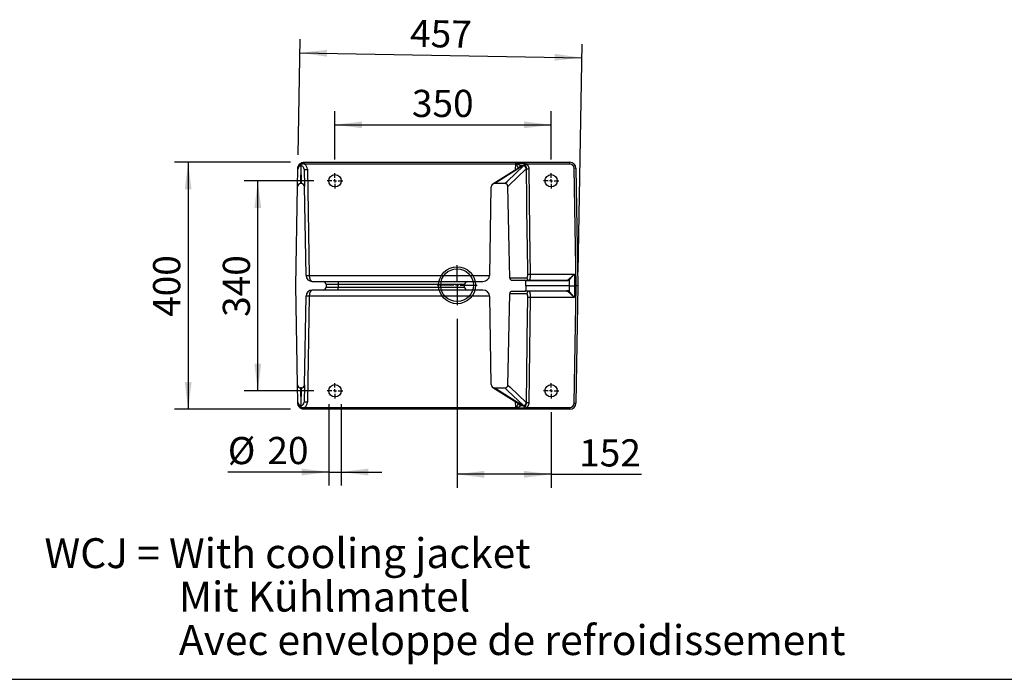
# Model space of a CAD drawing. Extents: x 330 to 4510, y 110 to 6446.
# Drawn here: x 2015 to 3610, y 110 to 1178 of the extents above; entities that cross this region are included whole.
import ezdxf

# ---------------------------------------------------------------- set-up
doc = ezdxf.new("R2010")
doc.units = 0
doc.header["$LTSCALE"] = 22
doc.layers.get('0').update_dxf_attribs({"linetype": 'CONTINUOUS'})
doc.layers.add('AM_BOR', color=7, linetype='CONTINUOUS')
doc.styles.add('SLDTEXTSTYLE0', font='TXT', dxfattribs={"width": 0.605})
doc.dimstyles.new('SLDDIMSTYLE0', dxfattribs={"dimtxt": 44, "dimasz": 44, "dimexe": 0, "dimexo": 0.0625, "dimgap": 11, "dimtad": 1, "dimdec": 0, "dimrnd": 1e-09, "dimzin": 12, "dimtxsty": 'SLDTEXTSTYLE0', "dimsah": 1, "dimcen": 0.09, "dimazin": 3, "dimtfac": 1, "dimtdec": 0, "dimtofl": 0, "dimtmove": 0, "dimatfit": 3, "dimtolj": 1, "dimtzin": 12})
doc.dimstyles.new('SLDDIMSTYLE3', dxfattribs={"dimtxt": 44, "dimasz": 44, "dimexe": 0, "dimexo": 0.0625, "dimgap": 11, "dimtad": 1, "dimdec": 0, "dimrnd": 1e-09, "dimzin": 12, "dimtxsty": 'SLDTEXTSTYLE0', "dimsah": 1, "dimcen": 0.09, "dimazin": 3, "dimtfac": 1, "dimtdec": 0, "dimtmove": 0, "dimatfit": 3, "dimtolj": 1, "dimtzin": 12})

# ---------------------------------------------------------------- blocks, each defined once
blk = doc.blocks.new('SW_NOTE_5')
at = {"layer": 'AM_BOR', "color": 0, "char_height": 48.4, "attachment_point": 1, "style": 'SLDTEXTSTYLE0'}
for s, insert in [('WCJ = With cooling jacket', (0, 62.4)), ('Mit Kühlmantel', (217.8, -8)), ('Avec enveloppe de refroidissement', (217.8, -78.4))]:
    blk.add_mtext(s, dxfattribs=dict(at, insert=insert))
blk = doc.blocks.new('_D_20')
at = {"layer": 'AM_BOR', "color": 7}
for p, q in [((2723.7, 693.7), (2723.7, 420)), ((2876, 542.8), (2876, 420)), ((2876, 442), (2723.7, 442)), ((2876, 442), (3022.2, 442))]:
    blk.add_line(p, q, dxfattribs=at)
for points in [[(2723.7, 442), (2767.7, 436.5), (2767.7, 447.5)], [(2876, 442), (2832, 447.5), (2832, 436.5)]]:
    blk.add_solid(points, dxfattribs=at)
at = {"layer": 'AM_BOR', "color": 7, "insert": (2921.4, 498.7), "char_height": 44, "attachment_point": 1, "style": 'SLDTEXTSTYLE0'}
blk.add_mtext('152', dxfattribs=at)
blk = doc.blocks.new('_D_21')
at = {"layer": 'AM_BOR', "color": 7}
for p, q in [((2466.2, 959.5), (2469.5, 1146.6)), ((2919.9, 769.3), (2926.3, 1138.6)), ((2469.1, 1124.6), (2925.9, 1116.6))]:
    blk.add_line(p, q, dxfattribs=at)
for points in [[(2469.1, 1124.6), (2513, 1118.3), (2513.2, 1129.3)], [(2925.9, 1116.6), (2882, 1122.9), (2881.9, 1111.9)]]:
    blk.add_solid(points, dxfattribs=at)
at = {"layer": 'AM_BOR', "color": 7, "insert": (2648.1, 1178.2), "char_height": 44, "attachment_point": 1, "rotation": 359, "style": 'SLDTEXTSTYLE0'}
blk.add_mtext('457', dxfattribs=at)
blk = doc.blocks.new('_D_22')
at = {"layer": 'AM_BOR', "color": 7}
for p, q in [((2453.8, 947.3), (2266.2, 947.3)), ((2288.2, 947.3), (2288.2, 547.3)), ((2453.8, 547.3), (2266.2, 547.3))]:
    blk.add_line(p, q, dxfattribs=at)
for points in [[(2288.2, 947.3), (2282.7, 903.3), (2293.7, 903.3)], [(2288.2, 547.3), (2293.7, 591.3), (2282.7, 591.3)]]:
    blk.add_solid(points, dxfattribs=at)
at = {"layer": 'AM_BOR', "color": 7, "insert": (2231.4, 696.9), "char_height": 44, "attachment_point": 1, "rotation": 90, "style": 'SLDTEXTSTYLE0'}
blk.add_mtext('400', dxfattribs=at)
blk = doc.blocks.new('_D_23')
at = {"layer": 'AM_BOR', "color": 7}
for p, q in [((2526, 951.8), (2526, 1029.9)), ((2876, 951.8), (2876, 1029.9)), ((2526, 1007.9), (2876, 1007.9))]:
    blk.add_line(p, q, dxfattribs=at)
for points in [[(2526, 1007.9), (2570, 1002.4), (2570, 1013.4)], [(2876, 1007.9), (2832, 1013.4), (2832, 1002.4)]]:
    blk.add_solid(points, dxfattribs=at)
at = {"layer": 'AM_BOR', "color": 7, "insert": (2650.6, 1064.6), "char_height": 44, "attachment_point": 1, "style": 'SLDTEXTSTYLE0'}
blk.add_mtext('350', dxfattribs=at)
blk = doc.blocks.new('_D_24')
at = {"layer": 'AM_BOR', "color": 7}
for p, q in [((2491.5, 917.3), (2379, 917.3)), ((2401, 577.3), (2401, 917.3)), ((2491.5, 577.3), (2379, 577.3))]:
    blk.add_line(p, q, dxfattribs=at)
for points in [[(2401, 917.3), (2395.5, 873.3), (2406.5, 873.3)], [(2401, 577.3), (2406.5, 621.3), (2395.5, 621.3)]]:
    blk.add_solid(points, dxfattribs=at)
at = {"layer": 'AM_BOR', "color": 7, "insert": (2344.3, 696.9), "char_height": 44, "attachment_point": 1, "rotation": 90, "style": 'SLDTEXTSTYLE0'}
blk.add_mtext('340', dxfattribs=at)
blk = doc.blocks.new('_D_25')
at = {"layer": 'AM_BOR', "color": 7}
for p, q in [((2516, 555.3), (2516, 423.7)), ((2536, 555.3), (2536, 423.7)), ((2516, 445.7), (2352.4, 445.7)), ((2516, 445.7), (2536, 445.7)), ((2536, 445.7), (2602, 445.7))]:
    blk.add_line(p, q, dxfattribs=at)
for points in [[(2516, 445.7), (2472, 451.2), (2472, 440.2)], [(2536, 445.7), (2580, 440.2), (2580, 451.2)]]:
    blk.add_solid(points, dxfattribs=at)
at = {"layer": 'AM_BOR', "color": 7, "char_height": 44, "attachment_point": 1, "style": 'SLDTEXTSTYLE0'}
for s, insert in [('%%c', (2352.4, 502.4)), ('20', (2416.5, 502.5))]:
    blk.add_mtext(s, dxfattribs=dict(at, insert=insert))
blk = doc.blocks.new('SW_CENTERMARKSYMBOL_4')
at = {"layer": 'AM_BOR', "color": 0}
for p, q in [((0, 5), (0, 32.5)), ((-5, 0), (-32.5, 0)), ((0, 0), (-2.5, 0)), ((0, 0), (0, 2.5)), ((0, 0), (0, -2.5)), ((0, 0), (2.5, 0)), ((5, 0), (32.5, 0)), ((0, -5), (0, -32.5))]:
    blk.add_line(p, q, dxfattribs=at)
blk = doc.blocks.new('SW_CENTERMARKSYMBOL_5')
at = {"layer": 'AM_BOR', "color": 0}
for p, q in [((-5, 0), (-12.5, 0)), ((0, 0), (-2.5, 0)), ((0, 5), (0, 12.5)), ((0, 0), (0, 2.5)), ((0, 0), (0, -2.5)), ((0, 0), (2.5, 0)), ((5, 0), (12.5, 0)), ((0, -5), (0, -12.5))]:
    blk.add_line(p, q, dxfattribs=at)
blk = doc.blocks.new('SW_CENTERMARKSYMBOL_6')
at = {"layer": 'AM_BOR', "color": 0}
for p, q in [((-5, 0), (-12.5, 0)), ((0, 0), (-2.5, 0)), ((0, 5), (0, 12.5)), ((0, 0), (0, 2.5)), ((0, 0), (0, -2.5)), ((0, 0), (2.5, 0)), ((5, 0), (12.5, 0)), ((0, -5), (0, -12.5))]:
    blk.add_line(p, q, dxfattribs=at)
blk = doc.blocks.new('SW_CENTERMARKSYMBOL_7')
at = {"layer": 'AM_BOR', "color": 0}
for p, q in [((-5, 0), (-12.5, 0)), ((0, 0), (-2.5, 0)), ((0, 5), (0, 12.5)), ((0, 0), (0, 2.5)), ((0, 0), (0, -2.5)), ((0, 0), (2.5, 0)), ((5, 0), (12.5, 0)), ((0, -5), (0, -12.5))]:
    blk.add_line(p, q, dxfattribs=at)
blk = doc.blocks.new('SW_CENTERMARKSYMBOL_8')
at = {"layer": 'AM_BOR', "color": 0}
for p, q in [((-5, 0), (-12.5, 0)), ((0, 0), (-2.5, 0)), ((0, 5), (0, 12.5)), ((0, 0), (0, 2.5)), ((0, 0), (0, -2.5)), ((0, 0), (2.5, 0)), ((5, 0), (12.5, 0)), ((0, -5), (0, -12.5))]:
    blk.add_line(p, q, dxfattribs=at)

msp = doc.modelspace()

# ---------------------------------------------------------------- linework, layer by layer
at = {"color": 7, "linetype": 'CONTINUOUS'}
for p, q in [((2468.7, 944.3), (2469.2, 944.8)), ((2470.8, 941.4), (2470.3, 912.8)), ((2471.2, 943.9), (2470.8, 943.7)), ((2470.8, 941.4), (2470.8, 943.7)), ((2471.2, 941.4), (2470.8, 941.4)), ((2471.2, 941.4), (2471.2, 943.9)), ((2471.7, 912.8), (2471.2, 941.4)), ((2476.7, 944.4), (2475.9, 944.5)), ((2476.7, 947.3), (2818.6, 947.3)), ((2476.7, 944.4), (2476.7, 947.3)), ((2818.6, 944.4), (2476.7, 944.4)), ((2818.3, 935), (2818.6, 944.4)), ((2818.6, 947.3), (2820, 947.3)), ((2818.6, 944.4), (2818.6, 947.3)), ((2820.7, 947.3), (2833, 947.3)), ((2820.7, 945), (2820.7, 947.3)), ((2833, 945), (2820.7, 945)), ((2831.1, 941.4), (2827.9, 941.4)), ((2833, 945), (2833, 947.3)), ((2834, 945), (2833, 945)), ((2833.8, 947.3), (2906.2, 947.3)), ((2906.2, 944.4), (2836.3, 944.4)), ((2906.2, 944.4), (2906.2, 947.3)), ((2465.3, 907.8), (2465.8, 935.9)), ((2476.2, 935.9), (2476.7, 907.8)), ((2481.2, 935.9), (2484.2, 764.2)), ((2824.9, 939.1), (2781.7, 911.9)), ((2827.5, 939.7), (2784.8, 912.8)), ((2836, 936.9), (2835.8, 936.7)), ((2916.5, 747.3), (2913.2, 937.5)), ((2916.2, 937.5), (2919.5, 747.3)), ((2471.7, 912.8), (2470.3, 912.8)), ((2801.2, 912.8), (2784.8, 912.8)), ((2462.5, 747.3), (2465.3, 907.8)), ((2479.2, 764.2), (2476.7, 907.8)), ((2776.5, 764.2), (2779, 907.4)), ((2842.1, 766.2), (2913.8, 766.2)), ((2913.8, 766.2), (2914, 747.3)), ((2484.2, 764.2), (2776.5, 764.2)), ((2489.2, 754.3), (2506.6, 754.3)), ((2506.6, 754.3), (2531.3, 754.3)), ((2531.3, 754.3), (2740, 754.3)), ((2531.3, 754.3), (2531.3, 749.3)), ((2740, 754.3), (2741.1, 754.3)), ((2740, 754.3), (2740, 754.2)), ((2741.1, 754.3), (2765.6, 754.3)), ((2813.1, 756.3), (2833.7, 756.3)), ((2833.7, 756.3), (2900.7, 756.3)), ((2835.1, 747.3), (2834.9, 755.4)), ((2901.6, 755.4), (2834.9, 755.4)), ((2905.7, 747.3), (2905.6, 757.1)), ((2465.3, 586.9), (2462.5, 747.3)), ((2506.6, 740.3), (2489.2, 740.3)), ((2531.3, 740.3), (2506.6, 740.3)), ((2511.6, 749.3), (2511.6, 745.3)), ((2531.3, 749.3), (2511.6, 749.3)), ((2511.6, 745.3), (2531.3, 745.3)), ((2531.3, 749.3), (2531.3, 745.3)), ((2735.7, 749.3), (2531.3, 749.3)), ((2531.3, 740.3), (2531.3, 745.3)), ((2531.3, 745.3), (2735.7, 745.3)), ((2740, 740.3), (2531.3, 740.3)), ((2735.7, 745.3), (2735.7, 749.3)), ((2740, 740.3), (2740, 740.4)), ((2741.1, 740.3), (2740, 740.3)), ((2765.6, 740.3), (2741.1, 740.3)), ((2813.1, 738.3), (2833.7, 738.3)), ((2900.7, 738.3), (2833.7, 738.3)), ((2835.1, 747.3), (2834.9, 739.3)), ((2834.9, 739.3), (2901.6, 739.3)), ((2905.7, 747.3), (2835.1, 747.3)), ((2905.6, 737.5), (2905.7, 747.3)), ((2905.7, 747.3), (2914, 747.3)), ((2913.2, 557.2), (2916.5, 747.3)), ((2914, 747.3), (2913.8, 728.5)), ((2916.5, 747.3), (2914, 747.3)), ((2919.5, 747.3), (2916.2, 557.2)), ((2919.5, 747.3), (2916.5, 747.3)), ((2476.7, 586.9), (2479.2, 730.5)), ((2484.2, 730.5), (2481.2, 558.8)), ((2776.5, 730.5), (2484.2, 730.5)), ((2779, 587.3), (2776.5, 730.5)), ((2842.1, 728.5), (2839.9, 557.7)), ((2913.8, 728.5), (2842.1, 728.5)), ((2465.8, 558.8), (2465.3, 586.9)), ((2471.7, 581.8), (2470.3, 581.8)), ((2470.3, 581.8), (2470.8, 553.3)), ((2471.2, 553.3), (2471.7, 581.8)), ((2476.7, 586.9), (2476.2, 558.8)), ((2781.7, 582.7), (2824.9, 555.6)), ((2784.8, 581.8), (2801.2, 581.8)), ((2784.8, 581.8), (2827.5, 555)), ((2818.6, 550.3), (2818.3, 559.7)), ((2469.2, 549.9), (2468.7, 550.4)), ((2470.8, 553.3), (2471.2, 553.3)), ((2470.8, 551), (2470.8, 553.3)), ((2470.8, 551), (2471.2, 550.7)), ((2471.2, 550.7), (2471.2, 553.3)), ((2475.9, 550.1), (2476.7, 550.3)), ((2476.7, 550.3), (2818.6, 550.3)), ((2476.7, 550.3), (2476.7, 547.3)), ((2818.6, 547.3), (2476.7, 547.3)), ((2818.6, 550.3), (2818.6, 547.3)), ((2820, 547.3), (2818.6, 547.3)), ((2820.7, 549.6), (2833, 549.6)), ((2820.7, 549.6), (2820.7, 547.3)), ((2833, 547.3), (2820.7, 547.3)), ((2827.9, 553.3), (2831.1, 553.3)), ((2833, 549.6), (2833.4, 549.7)), ((2833, 549.6), (2833, 547.3)), ((2833.2, 547.3), (2833, 547.3)), ((2833.4, 549.7), (2836.3, 550.3)), ((2835.8, 558), (2836, 557.7)), ((2836.3, 550.3), (2906.2, 550.3)), ((2836.3, 550.3), (2836.3, 547.3)), ((2906.2, 547.3), (2836.3, 547.3)), ((2906.2, 550.3), (2906.2, 547.3))]:
    msp.add_line(p, q, dxfattribs=at)
at = {"color": 7, "linetype": 'CONTINUOUS', "flags": 128}
for points in [[(2470.8, 943.7), (2470.5, 944), (2470.1, 944.2), (2469.8, 944.3), (2469.5, 944.4), (2469.2, 944.5), (2469, 944.5), (2468.8, 944.4), (2468.7, 944.3)], [(2471.2, 943.9), (2470.9, 944.2), (2470.6, 944.5), (2470.3, 944.6), (2470, 944.8), (2469.7, 944.9), (2469.5, 944.9), (2469.3, 944.9), (2469.2, 944.8)], [(2801.2, 912.8), (2805.3, 916.8), (2831.1, 941.4)], [(2835.8, 936.7), (2833.3, 934.3), (2823.2, 924.7), (2805.9, 908.2)], [(2838.2, 766.2), (2838.1, 774.2), (2837.7, 806.2), (2836.9, 871.6), (2836.7, 887), (2836, 936.9)], [(2839.9, 936.9), (2840.5, 887), (2841.2, 837), (2842.1, 766.2)], [(2809, 760.3), (2808, 807.7), (2807, 858.8), (2805.9, 908.2)], [(2809, 760.3), (2814.3, 760.3), (2836.7, 760.3)], [(2805.9, 586.5), (2806.9, 635), (2808, 686), (2809, 734.4)], [(2836.7, 734.4), (2834.5, 734.4), (2826, 734.4), (2809, 734.4)], [(2836, 557.7), (2836.1, 565.7), (2836.6, 597.7), (2837.4, 663.1), (2838.2, 728.5)], [(2831.1, 553.3), (2805.3, 577.9), (2801.2, 581.8)], [(2805.9, 586.5), (2809.6, 582.9), (2835.8, 558)], [(2470.8, 551), (2470.5, 550.7), (2470.1, 550.5), (2469.8, 550.4), (2469.5, 550.3), (2469.2, 550.2), (2469, 550.2), (2468.8, 550.3), (2468.7, 550.4)], [(2471.2, 550.7), (2470.9, 550.5), (2470.6, 550.2), (2470.3, 550), (2470, 549.9), (2469.7, 549.8), (2469.5, 549.8), (2469.3, 549.8), (2469.2, 549.9)]]:
    msp.add_lwpolyline(points, dxfattribs=at)
at = {"color": 7, "linetype": 'CONTINUOUS'}
for centre in [(2526, 917.3), (2876, 917.3), (2526, 577.3), (2876, 577.3)]:
    msp.add_circle(centre, 10, dxfattribs=at)
for centre, radius, start, end in [((2453.2, 945.2), 22.8, 358.3227, 5.3628), ((2824, 945.1), 4.59, 150.849, 188.7587), ((2828.3, 936.2), 5.16, 94.555, 156.9217), ((2830.7, 936.2), 5.14, 5.2702, 85.4751), ((2834.4, 963.1), 18.1, 268.7163, 271.2837), ((2621.9, 1117.7), 275.7, 320.4891, 321.0528), ((2906.2, 937.3), 10, 1, 90), ((2906.2, 937.4), 7, 1, 90), ((2468.1, 937.4), 2.26, 136.4974, 178.3487), ((2478.7, 1007.5), 71.7, 268.0016, 271.9984), ((2827, 935.6), 4.09, 83.6532, 121.8201), ((2838, 1033.6), 96.7, 268.8243, 271.1067), ((2914.7, 894.5), 43, 88.0016, 91.9984), ((2840.2, 862.2), 96.1, 268.8213, 271.1196), ((2489.2, 764.3), 10, 181, 270), ((2481.7, 835.8), 71.7, 268.0016, 271.9984), ((2840.6, 760.3), 3.93, 179.9183, 268.948), ((2900.6, 755.4), 0.923, 356.0025, 84.2385), ((2904.4, 756.7), 1.3, 18.5699, 71.9694), ((2489.2, 730.3), 10, 90, 179), ((2840.6, 734.4), 3.93, 91.052, 180.0817), ((2900.6, 739.3), 0.923, 275.7615, 3.9975), ((2904.4, 738), 1.3, 288.0306, 341.4301), ((2481.7, 658.9), 71.7, 88.0016, 91.9984), ((2840.2, 632.4), 96.1, 88.8804, 91.1787), ((2478.7, 487.1), 71.7, 88.0016, 91.9984), ((2468.1, 557.2), 2.26, 181.6513, 223.5026), ((2453.2, 549.5), 22.8, 354.6372, 1.6773), ((2824, 549.6), 4.59, 171.2413, 209.151), ((2828.3, 558.4), 5.16, 203.0783, 265.445), ((2827, 559.1), 4.09, 238.1799, 276.3468), ((2830.7, 558.4), 5.14, 274.5249, 354.7298), ((2827.2, 549.2), 6.25, 342.9854, 4.458), ((2838, 461.1), 96.7, 88.8933, 91.1757), ((2906.2, 557.3), 10, 270, 359), ((2906.2, 557.3), 7, 270, 359), ((2914.7, 600.1), 43, 268.0016, 271.9984)]:
    msp.add_arc(centre, radius, start, end, dxfattribs=at)
for centre, major_axis, ratio, start_param, end_param in [((2470.8, 935.8), (0.09, 5.55), 0.900369, 0.016112, 1.57003), ((2471.2, 935.8), (-0.09, 5.55), 0.900369, 4.713155, 6.267073), ((2471.2, 935.7), (-0.2, 10.4), 0.962602, 4.713446, 5.681554), ((2818.6, 944.3), (5, 0.07), 0.010452, 1.392989, 1.569953), ((2818.6, 946.2), (-4.76, 9.78), 0.003512, 1.754975, 2.620484), ((2818.6, 946.2), (9.66, -5), 0.007126, 4.934779, 6.012021), ((2818.4, 940.7), (9.9, 0.02), 0.2644, 5.883137, 6.550555), ((2470.3, 907.7), (0.09, 5.17), 0.967046, 0.016878, 1.570796), ((2471.7, 907.7), (-0.09, 5.17), 0.967046, 4.712389, 6.266307), ((2784.3, 907.8), (-4.63, -2.91), 0.896229, 4.101158, 5.753928), ((2913.8, 766.3), (10.9, 10), 0.008695, 3.728846, 4.704411), ((2913.8, 766.3), (9.9, 11), 0.007897, 3.728056, 4.703621), ((2489.2, 764.3), (0, 10), 0.5, 1.58825, 3.141593), ((2506.6, 749.3), (-5, 0), 0.999989, 3.141593, 4.712389), ((2741.1, 749.3), (-5.42, 0), 0.922263, 4.712389, 6.283185), ((2765.6, 764.3), (10.8, 0), 0.923769, 4.712389, 6.267062), ((2833.7, 755.3), (1.21, 0), 0.828109, 0.017453, 1.570796), ((2900.5, 766.3), (-0.52, 9.99), 0.743719, 3.102967, 3.680745), ((2901.3, 766.4), (-0.4, 11), 0.676369, 3.115302, 3.69308), ((2489.2, 730.3), (0, 10), 0.5, 0, 1.553343), ((2506.6, 745.3), (-5, 0), 0.999989, 1.570796, 3.141593), ((2741.1, 745.3), (-5.42, 0), 0.922263, 0, 1.570796), ((2765.6, 730.3), (-10.8, 0), 0.923769, 3.157716, 4.712389), ((2833.7, 739.3), (-1.21, 0), 0.828109, 1.570796, 3.124139), ((2900.5, 728.3), (0.52, 9.99), 0.743719, 5.744033, 6.321811), ((2901.3, 728.3), (0.4, 11), 0.676369, 5.731698, 6.309476), ((2913.8, 728.3), (10.9, -10), 0.008695, 1.578774, 2.554339), ((2913.8, 728.3), (-9.9, 11), 0.007897, 4.721157, 5.696722), ((2470.3, 587), (-0.09, 5.17), 0.967046, 1.570796, 3.124714), ((2471.7, 587), (0.09, 5.17), 0.967046, 3.158471, 4.712389), ((2784.3, 586.9), (-4.63, 2.91), 0.896229, 0.529257, 2.182027), ((2470.8, 558.9), (-0.09, 5.55), 0.900369, 1.571563, 3.125481), ((2471.2, 558.9), (0.09, 5.55), 0.900369, 3.157705, 4.711623), ((2471.2, 558.9), (0.2, 10.4), 0.962602, 3.743224, 4.711332), ((2818.6, 550.3), (5, -0.07), 0.010452, 4.713233, 4.890197), ((2818.6, 548.5), (4.76, 9.78), 0.003512, 0.521108, 1.386618), ((2818.6, 548.5), (9.66, 5), 0.007126, 0.271164, 1.348406), ((2818.4, 554), (9.9, -0.02), 0.2644, 6.015815, 6.683233)]:
    msp.add_ellipse(centre, major_axis=major_axis, ratio=ratio, start_param=start_param, end_param=end_param, dxfattribs=at)
for points, knots in [([(2465.8, 937.5), (2465.9, 937.8), (2465.9, 938.3), (2466, 939.4), (2466.3, 940.5), (2466.9, 941.8), (2467.6, 943.1), (2468.3, 943.9), (2468.7, 944.3)], [0, 0, 0, 0, 0.133869, 0.269369, 0.443872, 0.62218, 0.808372, 1, 1, 1, 1]), ([(2470.8, 943.7), (2470.5, 943.5), (2469.8, 943.2), (2468.9, 942.4), (2468.1, 941.6), (2467.4, 940.8), (2466.9, 939.9), (2466.6, 939.3), (2466.5, 939)], [0, 0, 0, 0, 0.166031, 0.335018, 0.51233, 0.69206, 0.845162, 1, 1, 1, 1]), ([(2469.2, 944.8), (2469.5, 945.1), (2470.1, 945.5), (2471.1, 946.2), (2472.5, 946.8), (2474.1, 947.2), (2475.2, 947.3), (2475.8, 947.3)], [0, 0, 0, 0, 0.153578, 0.309248, 0.528719, 0.754457, 1, 1, 1, 1]), ([(2475.9, 944.5), (2475.7, 944.6), (2475.3, 944.6), (2474.6, 944.7), (2473.7, 944.7), (2472.7, 944.5), (2471.9, 944.2), (2471.4, 944), (2471.2, 943.9)], [0, 0, 0, 0, 0.12032, 0.241388, 0.460306, 0.683773, 0.841131, 1, 1, 1, 1]), ([(2475.8, 947.3), (2476, 947.3), (2476.3, 947.3), (2476.6, 947.3), (2476.7, 947.3)], [0, 0, 0, 0, 0.499947, 1, 1, 1, 1]), ([(2820.7, 945), (2820.6, 945), (2820.2, 944.8), (2819.8, 944.6), (2819.5, 944.4)], [0, 0, 0, 0, 0.287612, 1, 1, 1, 1]), ([(2820, 947.3), (2820.2, 947.3), (2820.4, 947.3), (2820.6, 947.3), (2820.7, 947.3)], [0, 0, 0, 0, 0.714682, 1, 1, 1, 1]), ([(2831.1, 941.4), (2831.4, 941.6), (2832, 942), (2832.6, 943.2), (2832.9, 944.3), (2833, 945), (2833, 945)], [0, 0, 0, 0, 0.331696, 0.653833, 0.957405, 1, 1, 1, 1]), ([(2833, 947.3), (2833, 947.3), (2833.2, 947.3), (2833.5, 947.3), (2833.8, 947.3), (2833.8, 947.3)], [0, 0, 0, 0, 0.030909, 0.7615798, 1, 1, 1, 1]), ([(2834, 945), (2834, 945.3), (2834, 946), (2833.9, 946.7), (2833.9, 947.1), (2833.8, 947.3), (2833.8, 947.3), (2833.8, 947.3), (2833.8, 947.3)], [0, 0, 0, 0, 0.243252, 0.487016, 0.733091, 0.863059, 0.997098, 1, 1, 1, 1]), ([(2833.8, 947.3), (2833.8, 947.3), (2833.9, 947.3), (2834.1, 947.3), (2834.3, 947.2), (2834.4, 947), (2834.5, 946.7), (2834.6, 946.3), (2834.7, 945.9), (2834.8, 945.5), (2834.8, 945.2), (2834.8, 945)], [0, 0, 0, 0, 0.002853, 0.1379, 0.26871, 0.390877, 0.516569, 0.636239, 0.759432, 0.877931, 1, 1, 1, 1]), ([(2834.6, 942.3), (2834.4, 942.5), (2834.3, 942.9), (2834.1, 943.6), (2834, 944.2), (2834, 944.7), (2834, 944.9), (2834, 945)], [0, 0, 0, 0, 0.279078, 0.490008, 0.79976, 0.923567, 1, 1, 1, 1]), ([(2836, 936.9), (2836.1, 937.3), (2836.1, 937.9), (2835.9, 939), (2835.6, 940), (2835.1, 941.1), (2834.8, 941.8), (2834.6, 942.3)], [0, 0, 0, 0, 0.172181, 0.347729, 0.537086, 0.728457, 1, 1, 1, 1]), ([(2834.8, 945), (2834.8, 945), (2834.8, 945), (2834.8, 944.9), (2834.9, 944.9), (2835, 944.8), (2835.2, 944.7), (2835.7, 944.6), (2836, 944.5), (2836.3, 944.4)], [0, 0, 0, 0, 0.0141162, 0.0209614, 0.0573253, 0.0690389, 0.3028133, 0.5572935, 1, 1, 1, 1]), ([(2836.3, 944.4), (2836.5, 944.2), (2837, 943.7), (2837.8, 942.8), (2838.7, 941.7), (2839.3, 940.2), (2839.8, 938.6), (2839.9, 937.5), (2839.9, 936.9)], [0, 0, 0, 0, 0.117566, 0.236384, 0.424576, 0.618106, 0.806316, 1, 1, 1, 1]), ([(2466.5, 939), (2466.3, 938.6), (2466, 937.8), (2465.8, 936.7), (2465.8, 936.1), (2465.8, 935.9), (2465.8, 935.9)], [0, 0, 0, 0, 0.412979, 0.832919, 0.995624, 1, 1, 1, 1]), ([(2465.8, 935.9), (2465.8, 935.9), (2465.8, 936), (2465.8, 936.5), (2465.8, 937.1), (2465.8, 937.5)], [0, 0, 0, 0, 0.005696, 0.162603, 1, 1, 1, 1]), ([(2805.9, 908.2), (2805.9, 908.8), (2805.7, 909.8), (2804.9, 911.2), (2803.7, 912.3), (2802.4, 912.8), (2801.5, 912.8), (2801.2, 912.8)], [0, 0, 0, 0, 0.2193596, 0.4390564, 0.6517418, 0.862478, 1, 1, 1, 1]), ([(2836.7, 760.3), (2836.8, 760.3), (2837.2, 760.5), (2837.7, 761.6), (2838.1, 763.2), (2838.2, 764.8), (2838.2, 765.8), (2838.2, 766.2)], [0, 0, 0, 0, 0.227022, 0.454216, 0.676693, 0.891047, 1, 1, 1, 1]), ([(2842.1, 766.2), (2842.1, 765.7), (2842.1, 765.2), (2842, 764.1), (2842, 762.8), (2841.9, 761.4), (2841.8, 760.3), (2841.7, 759.6), (2841.6, 759.1), (2841.6, 758.7), (2841.5, 758.3), (2841.4, 757.9), (2841.3, 757.5), (2841.2, 757.1), (2841, 756.8), (2840.9, 756.6), (2840.7, 756.4), (2840.6, 756.3), (2840.5, 756.3), (2840.5, 756.3)], [0, 0, 0, 0, 0.0822117, 0.1098068, 0.2167304, 0.3260295, 0.4082906, 0.4640821, 0.5207375, 0.5492105, 0.5769228, 0.6325919, 0.6891157, 0.7465134, 0.7753593, 0.8582091, 0.9143652, 0.9713607, 1, 1, 1, 1]), ([(2809, 760.3), (2809, 759.8), (2809.1, 759), (2809.8, 757.8), (2810.9, 756.9), (2812, 756.4), (2812.8, 756.4), (2813.1, 756.3)], [0, 0, 0, 0, 0.207814, 0.415504, 0.626649, 0.84515, 1, 1, 1, 1]), ([(2813.1, 738.3), (2812.6, 738.3), (2811.7, 738.2), (2810.4, 737.5), (2809.5, 736.4), (2809, 735.3), (2809, 734.6), (2809, 734.4)], [0, 0, 0, 0, 0.227791, 0.455719, 0.679483, 0.895251, 1, 1, 1, 1]), ([(2838.2, 728.5), (2838.2, 728.7), (2838.2, 729), (2838.2, 729.5), (2838.2, 730), (2838.2, 730.4), (2838.1, 731), (2838, 731.6), (2837.9, 732.1), (2837.8, 732.6), (2837.7, 733.1), (2837.5, 733.4), (2837.4, 733.7), (2837.3, 733.9), (2837.2, 734.1), (2837.1, 734.2), (2836.9, 734.3), (2836.8, 734.4), (2836.7, 734.4), (2836.7, 734.4)], [0, 0, 0, 0, 0.050889, 0.102136, 0.154511, 0.207275, 0.258162, 0.361632, 0.414324, 0.465948, 0.570853, 0.624237, 0.677596, 0.731307, 0.78611, 0.841285, 0.880633, 0.959971, 1, 1, 1, 1]), ([(2840.5, 738.3), (2840.5, 738.3), (2840.6, 738.3), (2840.8, 738.2), (2840.9, 738.1), (2841, 737.8), (2841.2, 737.5), (2841.3, 737.2), (2841.4, 736.7), (2841.5, 736.2), (2841.6, 735.7), (2841.7, 735.1), (2841.8, 734.3), (2841.9, 733.3), (2842, 732.2), (2842, 731.1), (2842.1, 730.3), (2842.1, 729.5), (2842.1, 728.8), (2842.1, 728.5)], [0, 0, 0, 0, 0.027094, 0.095364, 0.164627, 0.220761, 0.247854, 0.316134, 0.385426, 0.441598, 0.468489, 0.536266, 0.618948, 0.660824, 0.767708, 0.849461, 0.877034, 0.938298, 1, 1, 1, 1]), ([(2801.2, 581.8), (2801.7, 581.9), (2802.8, 582), (2804.3, 582.8), (2805.3, 584), (2805.8, 585.3), (2805.9, 586.1), (2805.9, 586.5)], [0, 0, 0, 0, 0.221918, 0.444213, 0.658379, 0.868774, 1, 1, 1, 1]), ([(2465.8, 557.2), (2465.8, 557.4), (2465.8, 557.9), (2465.8, 558.4), (2465.8, 558.7), (2465.8, 558.8), (2465.8, 558.8)], [0, 0, 0, 0, 0.418488, 0.837411, 0.994305, 1, 1, 1, 1]), ([(2465.8, 558.8), (2465.8, 558.8), (2465.8, 558.7), (2465.8, 558.6), (2465.8, 558.4), (2465.8, 558.2), (2465.9, 557.9), (2465.9, 557.7), (2465.9, 557.4), (2466, 557.1), (2466.1, 556.8), (2466.2, 556.4), (2466.3, 556), (2466.4, 555.8), (2466.5, 555.7)], [0, 0, 0, 0, 0.0043739, 0.0675349, 0.1307262, 0.1940079, 0.2573196, 0.3200229, 0.4455642, 0.5084083, 0.6308641, 0.7535083, 0.8766765, 1, 1, 1, 1]), ([(2468.7, 550.4), (2468.3, 550.8), (2467.6, 551.6), (2466.9, 552.9), (2466.3, 554.2), (2466, 555.3), (2465.9, 556.3), (2465.9, 556.9), (2465.8, 557.2)], [0, 0, 0, 0, 0.186147, 0.37782, 0.552262, 0.730631, 0.864527, 1, 1, 1, 1]), ([(2466.5, 555.7), (2466.5, 555.5), (2466.7, 555.1), (2467, 554.5), (2467.4, 553.9), (2467.7, 553.5), (2468.1, 553.1), (2468.5, 552.6), (2468.9, 552.2), (2469.4, 551.9), (2469.8, 551.5), (2470.3, 551.2), (2470.7, 551.1), (2470.8, 551)], [0, 0, 0, 0, 0.076411, 0.230335, 0.307879, 0.396401, 0.485214, 0.574919, 0.664934, 0.747863, 0.831091, 0.915345, 1, 1, 1, 1]), ([(2475.8, 547.3), (2475.3, 547.4), (2474.2, 547.4), (2472.7, 547.8), (2471.2, 548.4), (2470.1, 549.1), (2469.4, 549.7), (2469.2, 549.9)], [0, 0, 0, 0, 0.216852, 0.439643, 0.654651, 0.875554, 1, 1, 1, 1]), ([(2471.2, 550.7), (2471.4, 550.7), (2471.9, 550.4), (2472.8, 550.2), (2473.8, 550), (2474.9, 550), (2475.6, 550.1), (2475.9, 550.1)], [0, 0, 0, 0, 0.128606, 0.34572, 0.567036, 0.78136, 1, 1, 1, 1]), ([(2476.7, 547.3), (2476.6, 547.3), (2476.3, 547.3), (2476, 547.3), (2475.8, 547.3)], [0, 0, 0, 0, 0.49994, 1, 1, 1, 1]), ([(2819.5, 550.3), (2819.8, 550.1), (2820.2, 549.9), (2820.6, 549.7), (2820.7, 549.6)], [0, 0, 0, 0, 0.712388, 1, 1, 1, 1]), ([(2820.7, 547.3), (2820.6, 547.3), (2820.4, 547.3), (2820.2, 547.3), (2820, 547.3)], [0, 0, 0, 0, 0.2853177, 1, 1, 1, 1]), ([(2833, 549.6), (2833, 550), (2832.8, 550.9), (2832.4, 552.1), (2831.7, 552.9), (2831.3, 553.2), (2831.1, 553.3)], [0, 0, 0, 0, 0.200956, 0.494536, 0.805395, 1, 1, 1, 1]), ([(2836.3, 547.3), (2835.7, 547.3), (2834.7, 547.3), (2833.7, 547.3), (2833.2, 547.3)], [0, 0, 0, 0, 0.499348, 1, 1, 1, 1]), ([(2833.4, 549.7), (2833.6, 550.2), (2834, 551.1), (2834.8, 553), (2835.9, 555), (2836, 556.9), (2836, 557.7)], [0, 0, 0, 0, 0.179618, 0.362591, 0.718999, 1, 1, 1, 1]), ([(2839.9, 557.7), (2839.9, 557.2), (2839.8, 556.1), (2839.4, 554.5), (2838.7, 553), (2837.9, 551.9), (2837, 550.9), (2836.5, 550.5), (2836.3, 550.3)], [0, 0, 0, 0, 0.188198, 0.381894, 0.570076, 0.763616, 0.881182, 1, 1, 1, 1])]:
    msp.add_open_spline(points, degree=3, knots=knots, dxfattribs=at)
at = {"layer": 'AM_BOR'}
msp.add_line((330, 110), (4510, 110), dxfattribs=at)
at = {"layer": 'AM_BOR', "color": 7}
for radius in [30, 26.5]:
    msp.add_circle((2723.7, 748.2), radius, dxfattribs=at)

# ---------------------------------------------------------------- block references
for name, p in [('SW_CENTERMARKSYMBOL_5', (2526, 917.3)), ('SW_CENTERMARKSYMBOL_6', (2876, 917.3)), ('SW_CENTERMARKSYMBOL_4', (2723.7, 748.2)), ('SW_CENTERMARKSYMBOL_8', (2526, 577.3)), ('SW_CENTERMARKSYMBOL_7', (2876, 577.3))]:
    msp.add_blockref(name, p, dxfattribs=at)
at = {"layer": 'AM_BOR'}
msp.add_blockref('SW_NOTE_5', (2055.4, 276.1), dxfattribs=at)

# ---------------------------------------------------------------- dimensions: what is measured, and where the dimension line sits
at = {"layer": 'AM_BOR', "color": 7}
for base, p1, p2, angle, picture, middle in [((2925.9, 1116.6), (2465.8, 937.5), (2919.5, 747.3), 359, '_D_21', (2697.5, 1120.6)), ((2876, 1007.9), (2526, 929.8), (2876, 929.8), 0, '_D_23', (2701, 1007.9)), ((2288.2, 547.3), (2475.8, 947.3), (2475.8, 547.3), 90, '_D_22', (2288.2, 747.3)), ((2401, 917.3), (2513.5, 577.3), (2513.5, 917.3), 90, '_D_24', (2401, 747.3)), ((2723.7, 442), (2876, 564.8), (2723.7, 715.7), 0, '_D_20', (2971.8, 442))]:
    dim = msp.add_linear_dim(base=base, p1=p1, p2=p2, angle=angle, dimstyle='SLDDIMSTYLE0', dxfattribs=at)
    dim.commit()
    dim.dimension.update_dxf_attribs({"geometry": picture, "text_midpoint": middle, "dimtype": 160})
dim = msp.add_linear_dim(base=(2536, 445.7), p1=(2516, 577.3), p2=(2536, 577.3), text='%%c<>', dimstyle='SLDDIMSTYLE3', dxfattribs=at)
dim.commit()
dim.dimension.update_dxf_attribs({"geometry": '_D_25', "text_midpoint": (2418, 445.7), "dimtype": 160})

doc.saveas('drawing.dxf')
